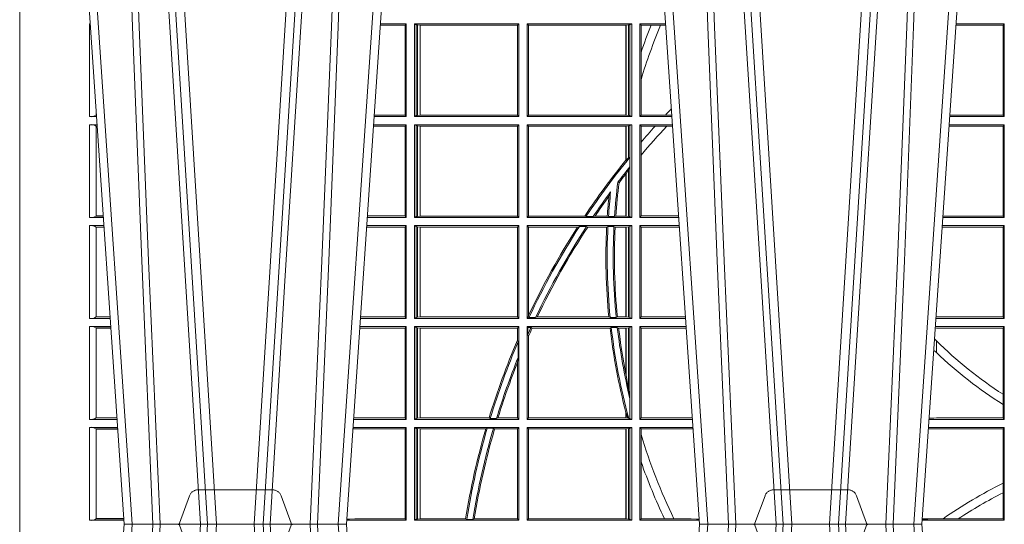
# Model space of a CAD drawing. Units: millimetres. Extents: x 0 to 21000, y 0 to 14850.
# Drawn here: x 5019 to 5347, y 3164 to 3332 of the extents above; entities that cross this region are included whole.
import ezdxf

# ---------------------------------------------------------------- set-up
doc = ezdxf.new("R2010")
doc.units = ezdxf.units.MM
doc.header["$LTSCALE"] = 333.33333
doc.linetypes.add('VERDECKT2', pattern=[4.762499999999999, 3.175, -1.5875])
doc.layers.add('FRW-Rifi ST-B', color=7, linetype='Continuous', lineweight=15)

# ---------------------------------------------------------------- blocks, each defined once
blk = doc.blocks.new('ST-Block_UT')
at = {"color": 0, "linetype": 'Continuous'}
for p, q in [((-0.3836637973790005, -0.2714999980891264), (-0.3652499854565008, -2.947132315966883e-09)), ((-0.291249984502997, -2.947132315966883e-09), (-0.3652499854565008, -2.947132315966883e-09)), ((-0.2728362023835018, -0.2714999980891264), (-0.291249984502997, -2.947132315966883e-09)), ((-0.1921638041735036, -0.2714999980891264), (-0.1737499922514871, -2.947132315966883e-09)), ((-0.09974999129801176, -2.947132315966883e-09), (-0.1737499922515156, -2.947132315966883e-09)), ((-0.07997974157350995, -0.2914999976421484), (-0.09974999129801176, -2.947132315966883e-09))]:
    blk.add_line(p, q, dxfattribs=at)
at = {"color": 0, "linetype": 'Continuous', "lineweight": 0}
for p, q in [((-0.3625177383424898, -2.947132315966883e-09), (-0.3816097617149978, -0.2814999960031344)), ((-0.3556051492695076, -0.2914999976421484), (-0.3374890327455091, -2.947132315966883e-09)), ((-0.3345073103905065, -2.947132315966883e-09), (-0.3526233971120121, -0.2914999976421484)), ((-0.3219926893715126, -2.947132315966883e-09), (-0.3038765728474857, -0.2914999976421484)), ((-0.3008948504925115, -0.2914999976421484), (-0.31901096701651, -2.947132315966883e-09)), ((-0.2939822614195009, -2.947132315966883e-09), (-0.2748902082444999, -0.2814999960031344)), ((-0.1710177451375046, -2.947132315966883e-09), (-0.1901097685100126, -0.2814999960031344)), ((-0.1641051411629917, -0.2914999976421484), (-0.1459890395404955, -2.947132315966883e-09)), ((-0.1430073022845022, -2.947132315966883e-09), (-0.1611234039069984, -0.2914999976421484)), ((-0.1304926812649967, -2.947132315966883e-09), (-0.1123765870929958, -0.2914999976421484)), ((-0.1093948498370025, -0.2914999976421484), (-0.1275109589099941, -2.947132315966883e-09)), ((-0.1024822533134966, -2.947132315966883e-09), (-0.08339022249001005, -0.2814999960031344))]:
    blk.add_line(p, q, dxfattribs=at)
at = {"color": 0, "linetype": 'VERDECKT2', "lineweight": 5, "ltscale": 0.1}
for points in [[(-0.3092137993799895, 3.251869884479675e-09, -0.3152987888776895), (-0.3096836447714963, 0.0003289848898759828), (-0.313031105595627, 0.009526063681846608, 0.3152987888791577), (-0.3158501834579965, 0.01150000325188216), (-0.3406497683814962, 0.01150000325188216, 0.3152987888791579), (-0.3434688389299936, 0.00952607098585645), (-0.3468163061490941, 0.0003289931802044066, -0.3152987888776896), (-0.3472861524594748, 3.251869884479675e-09)], [(-0.1177138061750043, 3.251869884479675e-09, -0.3152987888776895), (-0.1181836515665111, 0.0003289848898759828), (-0.1215311123906417, 0.009526063681846608, 0.3152987888791577), (-0.1243501902530113, 0.01150000325188216), (-0.149149775176511, 0.01150000325188216, 0.3152987888791579), (-0.1519688457250084, 0.00952607098585645), (-0.1553163129441089, 0.0003289931802044066, -0.3152987888776896), (-0.1557861592544896, 3.251869884479675e-09)]]:
    blk.add_lwpolyline(points, format="xyb", dxfattribs=at)
at = {"color": 0, "linetype": 'Continuous', "lineweight": 0}
for points in [[(-0.3666014015674932, -0.2814999960031344), (-0.3624699652195034, -0.1656839728021282), (-0.3594078958035141, -0.08773574527762662), (-0.3556559026245054, -2.947132315966883e-09)], [(-0.3532010555269949, -2.947132315966883e-09), (-0.3570883512500131, -0.08773574527762662), (-0.3602576494220102, -0.1656839728021282), (-0.3645309150219873, -0.2814999960031344)], [(-0.3575749933719976, -0.2841802864936369), (-0.3549931287770107, -0.2436380117801491), (-0.3500690400605038, -0.1656835704711455), (-0.3448957443239919, -0.08283865746514607), (-0.3398126304149969, -2.947132315966883e-09)], [(-0.2989249765875002, -0.2841802864936369), (-0.3015068411829986, -0.2436380117801491), (-0.3064309597019985, -0.1656835704711455), (-0.3116042554379987, -0.08283865746514607), (-0.3166873693469938, -2.947132315966883e-09)], [(-0.3032989144325029, -2.947132315966883e-09), (-0.299411648512006, -0.08773574527762662), (-0.2962423205379991, -0.1656839728021282), (-0.2919690847400034, -0.2814999960031344)], [(-0.2898985683920046, -0.2814999960031344), (-0.2940300345424873, -0.1656839728021282), (-0.2970920741560121, -0.08773574527762662), (-0.3008440971375137, -2.947132315966883e-09)], [(-0.175101408362508, -0.2814999960031344), (-0.170969957113499, -0.1656839728021282), (-0.1679079175000027, -0.08773574527762662), (-0.1641558945179895, -2.947132315966883e-09)], [(-0.1617010623220096, -2.947132315966883e-09), (-0.1655883431434972, -0.08773574527762662), (-0.1687576711179872, -0.1656839728021282), (-0.1730309218170021, -0.2814999960031344)], [(-0.1660750001670124, -0.2841802864936369), (-0.1634931355715139, -0.2436380117801491), (-0.1585690319539879, -0.1656835704711455), (-0.1533957511190067, -0.08283865746514607), (-0.1483126223089926, -2.947132315966883e-09)], [(-0.1074249833824865, -0.2841802864936369), (-0.1100068479780134, -0.2436380117801491), (-0.114930951595511, -0.1656835704711455), (-0.1201042473319944, -0.08283865746514607), (-0.1251873761420086, -2.947132315966883e-09)], [(-0.1117989286784962, -2.947132315966883e-09), (-0.107911647856497, -0.08773574527762662), (-0.1047423273325023, -0.1656839728021282), (-0.1004690766334875, -0.2814999960031344)], [(-0.09839857518699091, -0.2814999960031344), (-0.1025300338864952, -0.1656839728021282), (-0.1055920809509985, -0.08773574527762662), (-0.1093440964820047, -2.947132315966883e-09)]]:
    blk.add_lwpolyline(points, dxfattribs=at)
blk = doc.blocks.new('ST-Block_SeitGitt')
at = {"color": 0, "lineweight": 5}
blk.add_line((0, 0.2714999980891264), (0, -0.2714999980891264), dxfattribs=at)
at = {"color": 0, "linetype": 'Continuous', "lineweight": 0}
for p, q in [((0.02323644757271381, 0.1666500004862144), (0.02344739293585008, 0.1666500004862144)), ((0.02323644757271381, 0.1666500004862144), (0.02323644757271381, 0.1357499989603355)), ((0.1282304465770778, 0.166146162423928), (0.120018447303039, 0.166146162423928)), ((0.1286500036716518, 0.1666500004862144), (0.1200526188112008, 0.1666500004862144)), ((0.1286500036716518, 0.1666500004862144), (0.1282304465770778, 0.166146162423928)), ((0.1282304465770778, 0.166146162423928), (0.1282304465770778, 0.1362538370226218)), ((0.1286500036716518, 0.1357499989603355), (0.1286500036716518, 0.1666500004862144)), ((0.1313500046730098, 0.1666500004862144), (0.1661499977111873, 0.1666500004862144)), ((0.1313500046730098, 0.1357499989603355), (0.1313500046730098, 0.1666500004862144)), ((0.1319748401641903, 0.166337955269654), (0.1313500046730098, 0.1666500004862144)), ((0.1319748401641903, 0.166337955269654), (0.1319748401641903, 0.1360620441768958)), ((0.1319748401641903, 0.166337955269654), (0.1323715388774929, 0.1662640753124549)), ((0.1323715388774929, 0.1662640753124549), (0.1332243919372615, 0.1661611082886054)), ((0.1323715388774929, 0.1662640753124549), (0.1323715388774929, 0.1361359241340949)), ((0.1332243919372615, 0.1661611082886054), (0.1332695722580013, 0.1661611082886054)), ((0.1332243919372615, 0.1362388911579444), (0.1332243919372615, 0.1661611082886054)), ((0.1332695722580013, 0.1661611082886054), (0.1656611055135784, 0.1661611082886054)), ((0.1332695722580013, 0.1661611082886054), (0.1332695722580013, 0.1362388911579444)), ((0.1661499977111873, 0.1666500004862144), (0.1656611055135784, 0.1661611082886054)), ((0.1656611055135784, 0.1362388911579444), (0.1656611055135784, 0.1661611082886054)), ((0.1661499977111873, 0.1357499989603355), (0.1661499977111873, 0.1666500004862144)), ((0.203650006651884, 0.1666500004862144), (0.1688499987125454, 0.1666500004862144)), ((0.1688499987125454, 0.1357499989603355), (0.1688499987125454, 0.1666500004862144)), ((0.1688499987125454, 0.1666500004862144), (0.1693388909101543, 0.1661611082886054)), ((0.1693388909101543, 0.1362388911579444), (0.1693388909101543, 0.1661611082886054)), ((0.2017304390668926, 0.1661611082886054), (0.1693388909101543, 0.1661611082886054)), ((0.2017756044864711, 0.1661611082886054), (0.2017304390668926, 0.1661611082886054)), ((0.2017304390668926, 0.1661611082886054), (0.2017304390668926, 0.1362388911579444)), ((0.202628472447401, 0.1662640753124549), (0.2017756044864711, 0.1661611082886054)), ((0.2017756044864711, 0.1362388911579444), (0.2017756044864711, 0.1661611082886054)), ((0.2030251562595424, 0.166337955269654), (0.202628472447401, 0.1662640753124549)), ((0.202628472447401, 0.1662640753124549), (0.202628472447401, 0.1361359241340949)), ((0.2030251562595424, 0.166337955269654), (0.203650006651884, 0.1666500004862144)), ((0.2030251562595424, 0.166337955269654), (0.2030251562595424, 0.1360620441768958)), ((0.203650006651884, 0.1357499989603355), (0.203650006651884, 0.1666500004862144)), ((0.2063499927520809, 0.1666500004862144), (0.2149473861411195, 0.1666500004862144)), ((0.2063499927520809, 0.1357499989603355), (0.2063499927520809, 0.1666500004862144)), ((0.2063499927520809, 0.1666500004862144), (0.206769564747816, 0.166146162423928)), ((0.206769564747816, 0.166146162423928), (0.206769564747816, 0.1572204115722968)), ((0.206769564747816, 0.166146162423928), (0.2101566582918224, 0.166146162423928)), ((0.2101566582918224, 0.166146162423928), (0.2132248073816356, 0.166146162423928)), ((0.2132248073816356, 0.166146162423928), (0.2149815577046184, 0.166146162423928)), ((0.3272307381033954, 0.1661607059572532), (0.3115194380423532, 0.1661607059572532)), ((0.3276499971747455, 0.1666500004862144), (0.3115526232059835, 0.1666500004862144)), ((0.3272307381033954, 0.1661607059572532), (0.3276499971747455, 0.1666500004862144)), ((0.3272307381033954, 0.1661607059572532), (0.3272307381033954, 0.1362393083904578)), ((0.3276499971747455, 0.1357499989603355), (0.3276499971747455, 0.1666500004862144)), ((0.206769564747816, 0.1572204115722968), (0.206769564747816, 0.1481481376026466)), ((0.206769564747816, 0.1481481376026466), (0.206769564747816, 0.1362538370226218)), ((0.02323644757271381, 0.1357499989603355), (0.02554310868788434, 0.1357499989603355)), ((0.02543618679047199, 0.1362831327055289), (0.02543618679047199, 0.1373264946223003)), ((0.02543645501137348, 0.1362377288673713), (0.02543645501137348, 0.1362837883566215)), ((0.02543645501137348, 0.1362837883566215), (0.02550690574966552, 0.1362837883566215)), ((0.02543645501137348, 0.1362377288673713), (0.02551002961999416, 0.1362377288673713)), ((0.1286500036716518, 0.1357499989603355), (0.1179569064510986, 0.1357499989603355)), ((0.1282304465770778, 0.1362538370226218), (0.1179910779592603, 0.1362538370226218)), ((0.1286500036716518, 0.1357499989603355), (0.1282304465770778, 0.1362538370226218)), ((0.1319748401641903, 0.1360620441768958), (0.1313500046730098, 0.1357499989603355)), ((0.1313500046730098, 0.1357499989603355), (0.1661499977111873, 0.1357499989603355)), ((0.1319748401641903, 0.1360620441768958), (0.1323715388774929, 0.1361359241340949)), ((0.1323715388774929, 0.1361359241340949), (0.1332243919372615, 0.1362388911579444)), ((0.1332243919372615, 0.1362388911579444), (0.1332695722580013, 0.1362388911579444)), ((0.1332695722580013, 0.1362388911579444), (0.1656611055135784, 0.1362388911579444)), ((0.1661499977111873, 0.1357499989603355), (0.1656611055135784, 0.1362388911579444)), ((0.1688499987125454, 0.1357499989603355), (0.1693388909101543, 0.1362388911579444)), ((0.203650006651884, 0.1357499989603355), (0.1688499987125454, 0.1357499989603355)), ((0.2017304390668926, 0.1362388911579444), (0.1693388909101543, 0.1362388911579444)), ((0.2017756044864711, 0.1362388911579444), (0.2017304390668926, 0.1362388911579444)), ((0.202628472447401, 0.1361359241340949), (0.2017756044864711, 0.1362388911579444)), ((0.2030251562595424, 0.1360620441768958), (0.202628472447401, 0.1361359241340949)), ((0.2030251562595424, 0.1360620441768958), (0.203650006651884, 0.1357499989603355)), ((0.2063499927520809, 0.1357499989603355), (0.206769564747816, 0.1362538370226218)), ((0.2063499927520809, 0.1357499989603355), (0.2170431018931538, 0.1357499989603355)), ((0.206769564747816, 0.1362538370226218), (0.2148782104253826, 0.1362538370226218)), ((0.2148782104253826, 0.1362538370226218), (0.2170089303296834, 0.1362538370226218)), ((0.3276499971747455, 0.1357499989603355), (0.3094569087710966, 0.1357499989603355)), ((0.3272307381033954, 0.1362393083904578), (0.3094900949453745, 0.1362393083904578)), ((0.3272307381033954, 0.1362393083904578), (0.3276499971747455, 0.1357499989603355)), ((0.02323644757271381, 0.1330499979589774), (0.02572622954062354, 0.1330499979589774)), ((0.02323644757271381, 0.1330499979589774), (0.02323644757271381, 0.1021500038836791)), ((0.02543618679047199, 0.102683130178292), (0.02543618679047199, 0.1325168791149451)), ((0.02543645501137348, 0.1325162085626914), (0.02543645501137348, 0.1325622680519416)), ((0.02543645501137348, 0.1325622680519416), (0.02575930860851372, 0.1325622680519416)), ((0.02543645501137348, 0.1325162085626914), (0.02576243247884236, 0.1325162085626914)), ((0.1282304465770778, 0.1325461747978522), (0.1177396153971983, 0.1325461747978522)), ((0.1286500036716518, 0.1330499979589774), (0.117773785894741, 0.1330499979589774)), ((0.1286500036716518, 0.1330499979589774), (0.1282304465770778, 0.1325461747978522)), ((0.1282304465770778, 0.1325461747978522), (0.1282304465770778, 0.1026538344953849)), ((0.1286500036716518, 0.1021500038836791), (0.1286500036716518, 0.1330499979589774)), ((0.1313500046730098, 0.1021500038836791), (0.1313500046730098, 0.1330499979589774)), ((0.1313500046730098, 0.1330499979589774), (0.1661499977111873, 0.1330499979589774)), ((0.1319748401641903, 0.1327379676435783), (0.1313500046730098, 0.1330499979589774)), ((0.1319748401641903, 0.1327379676435783), (0.1319748401641903, 0.1024620491002395)), ((0.1319748401641903, 0.1327379676435783), (0.1323715388774929, 0.1326640876863792)), ((0.1323715388774929, 0.1326640876863792), (0.1332243919372615, 0.1325611057613685)), ((0.1323715388774929, 0.1326640876863792), (0.1323715388774929, 0.1025359290574386)), ((0.1332243919372615, 0.1325611057613685), (0.1332695722580013, 0.1325611057613685)), ((0.1332243919372615, 0.1026388960812881), (0.1332243919372615, 0.1325611057613685)), ((0.1332695722580013, 0.1325611057613685), (0.1656611055135784, 0.1325611057613685)), ((0.1332695722580013, 0.1325611057613685), (0.1332695722580013, 0.1026388960812881)), ((0.1661499977111873, 0.1330499979589774), (0.1656611055135784, 0.1325611057613685)), ((0.1656611055135784, 0.1026388960812881), (0.1656611055135784, 0.1325611057613685)), ((0.1661499977111873, 0.1021500038836791), (0.1661499977111873, 0.1330499979589774)), ((0.1688499987125454, 0.1021500038836791), (0.1688499987125454, 0.1330499979589774)), ((0.203650006651884, 0.1330499979589774), (0.1688499987125454, 0.1330499979589774)), ((0.1688499987125454, 0.1330499979589774), (0.1693388909101543, 0.1325611057613685)), ((0.1693388909101543, 0.1026388960812881), (0.1693388909101543, 0.1325611057613685)), ((0.2017304390668926, 0.1325611057613685), (0.1693388909101543, 0.1325611057613685)), ((0.2017756044864711, 0.1325611057613685), (0.2017304390668926, 0.1325611057613685)), ((0.2017304390668926, 0.1325611057613685), (0.2017304390668926, 0.1212284746502235)), ((0.202628472447401, 0.1326640876863792), (0.2017756044864711, 0.1325611057613685)), ((0.2017756044864711, 0.1212843465541198), (0.2017756044864711, 0.1325611057613685)), ((0.2030251562595424, 0.1327379676435783), (0.202628472447401, 0.1326640876863792)), ((0.202628472447401, 0.1326640876863792), (0.202628472447401, 0.1220073955987289)), ((0.2030251562595424, 0.1327379676435783), (0.203650006651884, 0.1330499979589774)), ((0.2030251562595424, 0.1327379676435783), (0.2030251562595424, 0.1222590166066482)), ((0.203650006651884, 0.1021500038836791), (0.203650006651884, 0.1330499979589774)), ((0.2063499927520809, 0.1021500038836791), (0.2063499927520809, 0.1330499979589774)), ((0.2063499927520809, 0.1330499979589774), (0.2172262227458646, 0.1330499979589774)), ((0.2063499927520809, 0.1330499979589774), (0.206769564747816, 0.1325461747978522)), ((0.206769564747816, 0.1325461747978522), (0.2114372938871441, 0.1325461747978522)), ((0.206769564747816, 0.1325461747978522), (0.206769564747816, 0.1272708061073615)), ((0.2114372938871441, 0.1325461747978522), (0.2152935802936611, 0.1325461747978522)), ((0.2152935802936611, 0.1325461747978522), (0.2172603932987158, 0.1325461747978522)), ((0.3272307381033954, 0.1325607034300162), (0.3092406028697781, 0.1325607034300162)), ((0.3276499971747455, 0.1330499979589774), (0.3092737880334369, 0.1330499979589774)), ((0.3272307381033954, 0.1325607034300162), (0.3276499971747455, 0.1330499979589774)), ((0.3272307381033954, 0.1325607034300162), (0.3272307381033954, 0.1026393058632209)), ((0.3276499971747455, 0.1021500038836791), (0.3276499971747455, 0.1330499979589774)), ((0.206769564747816, 0.1272708061073615), (0.206769564747816, 0.1228843587373092)), ((0.2017756031978308, 0.1212843475510681), (0.2017304391282835, 0.1212284768349434)), ((0.2017756044864711, 0.1212843465541198), (0.202628472447401, 0.1220073955987289)), ((0.202628472447401, 0.1220073955987289), (0.2030251562595424, 0.1222590166066482)), ((0.2030905872583446, 0.1222356441353156), (0.2030251562595424, 0.1222590166066482)), ((0.2030905872583446, 0.1222356441353156), (0.2030905872583446, 0.1190599012111022)), ((0.206769564747816, 0.1228843587373092), (0.206769564747816, 0.1026538344953849)), ((0.202628472447401, 0.1181401344869926), (0.2017756044864711, 0.1167293745015456)), ((0.2030251562595424, 0.1188737484548881), (0.202628472447401, 0.1181401344869926)), ((0.202628472447401, 0.1181401344869926), (0.202628472447401, 0.1025359290574386)), ((0.2030251562595424, 0.1188737484548881), (0.2030905872583446, 0.1190599012111022)), ((0.2030251562595424, 0.1188737484548881), (0.2030251562595424, 0.1024620491002395)), ((0.2017756031978308, 0.1167293720413056), (0.2017304391282835, 0.1166718665505755)), ((0.2017304390668926, 0.116671863469918), (0.2017304390668926, 0.1026388960812881)), ((0.2017756044864711, 0.1026388960812881), (0.2017756044864711, 0.1167293745015456)), ((0.1990326583385524, 0.1138671892617538), (0.1994351685047207, 0.1137032988403632)), ((0.1966532409191188, 0.1106875049804046), (0.1960774451494274, 0.1091895433996513)), ((0.02323644757271381, 0.1021500038836791), (0.02782194478737665, 0.1021500038836791)), ((0.02543645501137348, 0.1026377337907149), (0.02543645501137348, 0.1026837932799651)), ((0.02543645501137348, 0.1026837932799651), (0.02778574184915783, 0.1026837932799936)), ((0.02543645501137348, 0.1026377337907149), (0.02778886571942962, 0.1026377337907149)), ((0.1286500036716518, 0.1021500038836791), (0.1156780740399483, 0.1021500038836791)), ((0.1282304465770778, 0.1026538344953849), (0.1157122450428005, 0.1026538344953849)), ((0.1286500036716518, 0.1021500038836791), (0.1282304465770778, 0.1026538344953849)), ((0.1319748401641903, 0.1024620491002395), (0.1313500046730098, 0.1021500038836791)), ((0.1313500046730098, 0.1021500038836791), (0.1661499977111873, 0.1021500038836791)), ((0.1319748401641903, 0.1024620491002395), (0.1323715388774929, 0.1025359290574386)), ((0.1323715388774929, 0.1025359290574386), (0.1332243919372615, 0.1026388960812881)), ((0.1332243919372615, 0.1026388960812881), (0.1332695722580013, 0.1026388960812881)), ((0.1332695722580013, 0.1026388960812881), (0.1656611055135784, 0.1026388960812881)), ((0.1661499977111873, 0.1021500038836791), (0.1656611055135784, 0.1026388960812881)), ((0.1688499987125454, 0.1021500038836791), (0.1693388909101543, 0.1026388960812881)), ((0.203650006651884, 0.1021500038836791), (0.1688499987125454, 0.1021500038836791)), ((0.1880509346723613, 0.1026388960812881), (0.1693388909101543, 0.1026388960812881)), ((0.1880509346723613, 0.1026388960812881), (0.1884155362844524, 0.1024293708537414)), ((0.190825471282011, 0.1024293708537414), (0.1884155362844524, 0.1024293708537414)), ((0.190825471282011, 0.1024293708537414), (0.1914742827415523, 0.1026388960812881)), ((0.1955348193645534, 0.1026388960812881), (0.1914742827415523, 0.1026388960812881)), ((0.1959414273500499, 0.1024293708537414), (0.1955348193645534, 0.1026388960812881)), ((0.1979457974433956, 0.1024293708537414), (0.1959414273500499, 0.1024293708537414)), ((0.1979457974433956, 0.1024293708537414), (0.1983803451061306, 0.1026388960812881)), ((0.2017304390668926, 0.1026388960812881), (0.1983803451061306, 0.1026388960812881)), ((0.2017756044864711, 0.1026388960812881), (0.2017304390668926, 0.1026388960812881)), ((0.202628472447401, 0.1025359290574386), (0.2017756044864711, 0.1026388960812881)), ((0.2030251562595424, 0.1024620491002395), (0.202628472447401, 0.1025359290574386)), ((0.2030251562595424, 0.1024620491002395), (0.203650006651884, 0.1021500038836791)), ((0.2063499927520809, 0.1021500038836791), (0.206769564747816, 0.1026538344953849)), ((0.2063499927520809, 0.1021500038836791), (0.2193219379925608, 0.1021500038836791)), ((0.206769564747816, 0.1026538344953849), (0.2192877669344, 0.1026538344954133)), ((0.3276499971747455, 0.1021500038836791), (0.3071780741038594, 0.1021500038836791)), ((0.3272307381033954, 0.1026393058632209), (0.3072112597727994, 0.1026393058632209)), ((0.3272307381033954, 0.1026393058632209), (0.3276499971747455, 0.1021500038836791)), ((0.02323644757271381, 0.09945000288232109), (0.02800506564011584, 0.09945000288232109)), ((0.02323644757271381, 0.09945000288232109), (0.02323644757271381, 0.06855000135644218)), ((0.02543618679047199, 0.06908312765105507), (0.02543618679047199, 0.0989168765877082)), ((0.02543645501137348, 0.09891621348603508), (0.02543645501137348, 0.09896227297528526)), ((0.02543645501137348, 0.09896227297528526), (0.02803814470800603, 0.09896227297528526)), ((0.02543645501137348, 0.09891621348603508), (0.02804126857830624, 0.09891621348603508)), ((0.1282304465770778, 0.0989461722706153), (0.1154607824807101, 0.0989461722706153)), ((0.1286500036716518, 0.09945000288232109), (0.1154949534835907, 0.09945000288229267)), ((0.1286500036716518, 0.09945000288232109), (0.1282304465770778, 0.0989461722706153)), ((0.1282304465770778, 0.0989461722706153), (0.1282304465770778, 0.06905383941872856)), ((0.1286500036716518, 0.06855000135644218), (0.1286500036716518, 0.09945000288232109)), ((0.1313500046730098, 0.09945000288232109), (0.1661499977111873, 0.09945000288232109)), ((0.1313500046730098, 0.06855000135644218), (0.1313500046730098, 0.09945000288232109)), ((0.1319748401641903, 0.09913795766576072), (0.1313500046730098, 0.09945000288232109)), ((0.1319748401641903, 0.09913795766576072), (0.1319748401641903, 0.06886204657300254)), ((0.1319748401641903, 0.09913795766576072), (0.1323715388774929, 0.09906407770856163)), ((0.1323715388774929, 0.09906407770856163), (0.1332243919372615, 0.09896111068471214)), ((0.1323715388774929, 0.09906407770856163), (0.1323715388774929, 0.06893592653020164)), ((0.1332243919372615, 0.09896111068471214), (0.1332695722580013, 0.09896111068471214)), ((0.1332243919372615, 0.06903889355405113), (0.1332243919372615, 0.09896111068471214)), ((0.1332695722580013, 0.09896111068471214), (0.1656611055135784, 0.09896111068471214)), ((0.1332695722580013, 0.09896111068471214), (0.1332695722580013, 0.06903889355405113)), ((0.1661499977111873, 0.09945000288232109), (0.1656611055135784, 0.09896111068471214)), ((0.1656611055135784, 0.06903889355405113), (0.1656611055135784, 0.09896111068471214)), ((0.1661499977111873, 0.06855000135644218), (0.1661499977111873, 0.09945000288232109)), ((0.203650006651884, 0.09945000288232109), (0.1688499987125454, 0.09945000288232109)), ((0.1688499987125454, 0.06855000135644218), (0.1688499987125454, 0.09945000288232109)), ((0.1688499987125454, 0.09945000288232109), (0.1693388909101543, 0.09896111068471214)), ((0.1856388241052684, 0.09896111068471214), (0.1693388909101543, 0.09896111068471214)), ((0.1693388909101543, 0.06953311291678688), (0.1693388909101543, 0.09896111068471214)), ((0.1856388241052684, 0.09896111068471214), (0.1862732410430965, 0.09917063591225883)), ((0.1886587381362972, 0.09917063591225883), (0.1862732410430965, 0.09917063591225883)), ((0.1886587381362972, 0.09917063591225883), (0.1890230268240032, 0.09896111068471214)), ((0.1953226864337978, 0.09896111068471214), (0.1890230268240032, 0.09896111068471214)), ((0.1957530766725597, 0.09917063591225883), (0.1953226864337978, 0.09896111068471214)), ((0.1977555692195949, 0.09917063591225883), (0.1957530766725597, 0.09917063591225883)), ((0.1977555692195949, 0.09917063591225883), (0.198165217041975, 0.09896111068471214)), ((0.2017304390668926, 0.09896111068471214), (0.198165217041975, 0.09896111068471214)), ((0.2017756044864711, 0.09896111068471214), (0.2017304390668926, 0.09896111068471214)), ((0.2017304390668926, 0.09896111068471214), (0.2017304390668926, 0.06903889355405113)), ((0.202628472447401, 0.09906407770856163), (0.2017756044864711, 0.09896111068471214)), ((0.2017756044864711, 0.06903889355405113), (0.2017756044864711, 0.09896111068471214)), ((0.2030251562595424, 0.09913795766576072), (0.202628472447401, 0.09906407770856163)), ((0.202628472447401, 0.09906407770856163), (0.202628472447401, 0.06893592653020164)), ((0.2030251562595424, 0.09913795766576072), (0.203650006651884, 0.09945000288232109)), ((0.2030251562595424, 0.09913795766576072), (0.2030251562595424, 0.06886204657300254)), ((0.203650006651884, 0.06855000135644218), (0.203650006651884, 0.09945000288232109)), ((0.2063499927520809, 0.06855000135644218), (0.2063499927520809, 0.09945000288232109)), ((0.2063499927520809, 0.09945000288232109), (0.2195050588452716, 0.09945000288229267)), ((0.2063499927520809, 0.09945000288232109), (0.206769564747816, 0.0989461722706153)), ((0.206769564747816, 0.0989461722706153), (0.206769564747816, 0.06905383941872856)), ((0.206769564747816, 0.0989461722706153), (0.2195392299034893, 0.09894617227064373)), ((0.3272307381033954, 0.09896070090277931), (0.3069617676972598, 0.09896070090280773)), ((0.3276499971747455, 0.09945000288232109), (0.3069949533662282, 0.09945000288232109)), ((0.3272307381033954, 0.09896070090277931), (0.3276499971747455, 0.09945000288232109)), ((0.3272307381033954, 0.09896070090277931), (0.3272307381033954, 0.06903930333598396)), ((0.3276499971747455, 0.06855000135644218), (0.3276499971747455, 0.09945000288232109)), ((0.02543645501137348, 0.06903773126347801), (0.02543645501137348, 0.06908379075272819)), ((0.02543645501137348, 0.06908379075272819), (0.03006457845393129, 0.06908379075272819)), ((0.02543645501137348, 0.06903773126347801), (0.0300677023242315, 0.06903773126347801)), ((0.1282304465770778, 0.06905383941872856), (0.1134334126316219, 0.06905383941872856)), ((0.1286500036716518, 0.06855000135644218), (0.1282304465770778, 0.06905383941872856)), ((0.1319748401641903, 0.06886204657300254), (0.1313500046730098, 0.06855000135644218)), ((0.1319748401641903, 0.06886204657300254), (0.1323715388774929, 0.06893592653020164)), ((0.1323715388774929, 0.06893592653020164), (0.1332243919372615, 0.06903889355405113)), ((0.1332243919372615, 0.06903889355405113), (0.1332695722580013, 0.06903889355405113)), ((0.1332695722580013, 0.06903889355405113), (0.1656611055135784, 0.06903889355405113)), ((0.1661499977111873, 0.06855000135644218), (0.1656611055135784, 0.06903889355405113)), ((0.1688499987125454, 0.06855000135644218), (0.1692543417215404, 0.06895435181601783)), ((0.1693388909101543, 0.06953311291678688), (0.1692543417215404, 0.06895435181601783)), ((0.1692543417215404, 0.06895435181601783), (0.1694721817970333, 0.06882936832650444)), ((0.1716820687055645, 0.06882936832650444), (0.1694721817970333, 0.06882936832650444)), ((0.1716820687055645, 0.06882936832650444), (0.1722454220056591, 0.06903889355405113)), ((0.1960549592971859, 0.06903889355405113), (0.1722454220056591, 0.06903889355405113)), ((0.1964971810579357, 0.06882936832650444), (0.1960549592971859, 0.06903889355405113)), ((0.1985070794820842, 0.06882936832650444), (0.1964971810579357, 0.06882936832650444)), ((0.1985070794820842, 0.06882936832650444), (0.1989078313112316, 0.06903889355405113)), ((0.2017304390668926, 0.06903889355405113), (0.1989078313112316, 0.06903889355405113)), ((0.2017756044864711, 0.06903889355405113), (0.2017304390668926, 0.06903889355405113)), ((0.202628472447401, 0.06893592653020164), (0.2017756044864711, 0.06903889355405113)), ((0.2030251562595424, 0.06886204657300254), (0.202628472447401, 0.06893592653020164)), ((0.2030251562595424, 0.06886204657300254), (0.203650006651884, 0.06855000135644218)), ((0.2063499927520809, 0.06855000135644218), (0.206769564747816, 0.06905383941872856)), ((0.206769564747816, 0.06905383941872856), (0.2215666030338639, 0.06905383941872856)), ((0.3050500020384845, 0.06903930333598396), (0.3049319348153574, 0.06903208176291287)), ((0.3272307381033954, 0.06903930333598396), (0.3050500020384845, 0.06903930333598396)), ((0.3272307381033954, 0.06903930333598396), (0.3276499971747455, 0.06855000135644218)), ((0.02323644757271381, 0.06855000135644218), (0.03010078139215011, 0.06855000135644218)), ((0.02323644757271381, 0.06585000035508415), (0.03028390224491773, 0.06585000035508415)), ((0.02323644757271381, 0.06585000035508415), (0.02323644757271381, 0.03495000255449554)), ((0.1286500036716518, 0.06585000035508415), (0.1132161205671309, 0.06585000035505573)), ((0.1286500036716518, 0.06855000135644218), (0.1133992411234601, 0.06855000135644218)), ((0.1286500036716518, 0.06585000035508415), (0.1282304465770778, 0.06534616974337837)), ((0.1286500036716518, 0.03495000255449554), (0.1286500036716518, 0.06585000035508415)), ((0.1313500046730098, 0.06855000135644218), (0.1661499977111873, 0.06855000135644218)), ((0.1313500046730098, 0.03495000255449554), (0.1313500046730098, 0.06585000035508415)), ((0.1313500046730098, 0.06585000035508415), (0.1661499977111873, 0.06585000035508415)), ((0.1319748401641903, 0.06553796258910438), (0.1313500046730098, 0.06585000035508415)), ((0.1319748401641903, 0.06553796258910438), (0.1323715388774929, 0.06546408263190528)), ((0.1319748401641903, 0.06553796258910438), (0.1319748401641903, 0.0352620477710559)), ((0.1661499977111873, 0.06585000035508415), (0.1656611055135784, 0.0653611156080558)), ((0.1661499977111873, 0.03495000255449554), (0.1661499977111873, 0.06585000035508415)), ((0.203650006651884, 0.06855000135644218), (0.1688499987125454, 0.06855000135644218)), ((0.203650006651884, 0.06585000035508415), (0.1688499987125454, 0.06585000035508415)), ((0.1688499987125454, 0.03495000255449554), (0.1688499987125454, 0.06585000035508415)), ((0.1688499987125454, 0.06585000035508415), (0.1691293656826076, 0.06557063338502189)), ((0.170171299576765, 0.06557063338502189), (0.1691293656826076, 0.06557063338502189)), ((0.1691293656826076, 0.06324970302327415), (0.1691293656826076, 0.06557063338502189)), ((0.170171299576765, 0.06557063338502189), (0.1705369144678173, 0.0653611156080558)), ((0.1968465685844478, 0.06557063338502189), (0.1964484542608318, 0.0653611156080558)), ((0.1988599687814769, 0.06557063338502189), (0.1968465685844478, 0.06557063338502189)), ((0.1988599687814769, 0.06557063338502189), (0.1993069291114864, 0.0653611156080558)), ((0.2030251562595424, 0.06553796258910438), (0.202628472447401, 0.06546408263190528)), ((0.2030251562595424, 0.06553796258910438), (0.203650006651884, 0.06585000035508415)), ((0.2030251562595424, 0.06553796258910438), (0.2030251562595424, 0.04230243292792579)), ((0.203650006651884, 0.03495000255449554), (0.203650006651884, 0.06585000035508415)), ((0.2063499927520809, 0.06855000135644218), (0.2216007745973059, 0.06855000135644218)), ((0.2063499927520809, 0.06585000035508415), (0.2217838954500166, 0.06585000035505573)), ((0.2063499927520809, 0.03495000255449554), (0.2063499927520809, 0.06585000035508415)), ((0.2063499927520809, 0.06585000035508415), (0.206769564747816, 0.06534616974337837)), ((0.3276499971747455, 0.06585000035508415), (0.3047161181936531, 0.06585000035508415)), ((0.3276499971747455, 0.06855000135644218), (0.3048992389313412, 0.06855000135644218)), ((0.3272307381033954, 0.06536070582612297), (0.3276499971747455, 0.06585000035508415)), ((0.3276499971747455, 0.03495000255449554), (0.3276499971747455, 0.06585000035508415)), ((0.02543618679047199, 0.03548312884910843), (0.02543618679047199, 0.06531688151105186)), ((0.02543645501137348, 0.06531621840937873), (0.02543645501137348, 0.06536227789862892)), ((0.02543645501137348, 0.06536227789862892), (0.03031698080749834, 0.06536227789862892)), ((0.02543645501137348, 0.06531621840937873), (0.03032010467779855, 0.06531621840940716)), ((0.1282304465770778, 0.06534616974337837), (0.1131819495642787, 0.06534616974337837)), ((0.1282304465770778, 0.06534616974337837), (0.1282304465770778, 0.03545383689149162)), ((0.1323715388774929, 0.06546408263190528), (0.1332243919372615, 0.0653611156080558)), ((0.1323715388774929, 0.06546408263190528), (0.1323715388774929, 0.035335927728255)), ((0.1332243919372615, 0.0653611156080558), (0.1332695722580013, 0.0653611156080558)), ((0.1332243919372615, 0.03543889475210449), (0.1332243919372615, 0.0653611156080558)), ((0.1332695722580013, 0.0653611156080558), (0.1656611055135784, 0.0653611156080558)), ((0.1332695722580013, 0.0653611156080558), (0.1332695722580013, 0.03543889475210449)), ((0.1656611055135784, 0.06134574067934295), (0.1656611055135784, 0.0653611156080558)), ((0.1691293656826076, 0.06324970302327415), (0.1693388909101543, 0.06268579838021537)), ((0.1693388909101543, 0.03543889475210449), (0.1693388909101543, 0.06268579838021537)), ((0.1964484542608318, 0.0653611156080558), (0.1705369144678173, 0.0653611156080558)), ((0.2017304390668926, 0.0653611156080558), (0.1993069291114864, 0.0653611156080558)), ((0.2017756044864711, 0.0653611156080558), (0.2017304390668926, 0.0653611156080558)), ((0.2017304390668926, 0.0653611156080558), (0.2017304390668926, 0.04993998211963913)), ((0.202628472447401, 0.06546408263190528), (0.2017756044864711, 0.0653611156080558)), ((0.2017756044864711, 0.04971142438395759), (0.2017756044864711, 0.0653611156080558)), ((0.202628472447401, 0.06546408263190528), (0.202628472447401, 0.04467892599447509)), ((0.206769564747816, 0.06534616974337837), (0.2218180665081775, 0.06534616974340679)), ((0.206769564747816, 0.06534616974337837), (0.206769564747816, 0.03545383689149162)), ((0.3050500020384845, 0.06536070582612297), (0.3046844492513117, 0.06538306156292606)), ((0.3272307381033954, 0.06536070582612297), (0.3050500020384845, 0.06536070582612297)), ((0.3272307381033954, 0.06536070582612297), (0.3272307381033954, 0.04328989190204879)), ((0.1658706307411251, 0.06076818284734031), (0.1656611055135784, 0.06134574067934295)), ((0.1658706307411251, 0.06076818284734031), (0.1658706307411251, 0.05554993775828621)), ((0.3050500020384845, 0.06112499487741729), (0.3044418061456895, 0.06180544039077063)), ((0.3050500020384845, 0.06112499487741729), (0.3050500020384845, 0.05715900984748146)), ((0.1656611055135784, 0.05389689234240791), (0.1658706307411251, 0.05554993775828621)), ((0.1656611055135784, 0.03543889475210449), (0.1656611055135784, 0.05389689234240791)), ((0.2017756044864711, 0.04971142438395759), (0.202628472447401, 0.04467892599447509)), ((0.202628472447401, 0.04467892599447509), (0.2030251562595424, 0.04230243292792579)), ((0.3272307381033954, 0.04328989190204879), (0.3272307381033954, 0.03992912125929138)), ((0.2030905872583446, 0.0417460868988826), (0.2030251562595424, 0.04230243292792579)), ((0.2030905872583446, 0.0417460868988826), (0.2030905872583446, 0.0352293695245578)), ((0.3272307381033954, 0.03992912125929138), (0.3272307381033954, 0.03543930453403732)), ((0.2017304391282835, 0.0372196241532663), (0.2017756031978308, 0.03704699621420104)), ((0.2017304390668926, 0.03721962449296257), (0.2017304390668926, 0.03543889475210449)), ((0.2017756044864711, 0.03704699454053184), (0.2023733496666011, 0.03536672842844268)), ((0.2017756044864711, 0.03543889475210449), (0.2017756044864711, 0.03704699454053184)), ((0.02323644757271381, 0.03495000255449554), (0.032379617744283, 0.03495000255446712)), ((0.02543645501137348, 0.03543773246153137), (0.02543645501137348, 0.03548379195078155)), ((0.02543645501137348, 0.03548379195078155), (0.0323434148060926, 0.03548379195078155)), ((0.02543645501137348, 0.03543773246153137), (0.03234653867639281, 0.03543773246153137)), ((0.1286500036716518, 0.03495000255449554), (0.1111204084596409, 0.03495000255449554)), ((0.1115499973297176, 0.03545383689149162), (0.1111523148307185, 0.03542044255095789)), ((0.1282304465770778, 0.03545383689149162), (0.1115499973297176, 0.03545383689149162)), ((0.1286500036716518, 0.03495000255449554), (0.1282304465770778, 0.03545383689149162)), ((0.1319748401641903, 0.0352620477710559), (0.1313500046730098, 0.03495000255449554)), ((0.1313500046730098, 0.03495000255449554), (0.1661499977111873, 0.03495000255449554)), ((0.1319748401641903, 0.0352620477710559), (0.1323715388774929, 0.035335927728255)), ((0.1323715388774929, 0.035335927728255), (0.1332243919372615, 0.03543889475210449)), ((0.1332243919372615, 0.03543889475210449), (0.1332695722580013, 0.03543889475210449)), ((0.1332695722580013, 0.03543889475210449), (0.1561909854412136, 0.03543889475210449)), ((0.1561909854412136, 0.03543889475210449), (0.1565657198429165, 0.0352293695245578)), ((0.1586573958396968, 0.0352293695245578), (0.1565657198429165, 0.0352293695245578)), ((0.1586573958396968, 0.0352293695245578), (0.1591610550880489, 0.03543889475210449)), ((0.1591610550880489, 0.03543889475210449), (0.1656611055135784, 0.03543889475210449)), ((0.1661499977111873, 0.03495000255449554), (0.1656611055135784, 0.03543889475210449)), ((0.1688499987125454, 0.03495000255449554), (0.1693388909101543, 0.03543889475210449)), ((0.203650006651884, 0.03495000255449554), (0.1688499987125454, 0.03495000255449554)), ((0.2017304390668926, 0.03543889475210449), (0.1693388909101543, 0.03543889475210449)), ((0.2017756044864711, 0.03543889475210449), (0.2017304390668926, 0.03543889475210449)), ((0.2023733496666011, 0.03536672842844268), (0.2017756044864711, 0.03543889475210449)), ((0.2026957511901912, 0.0352293695245578), (0.2023733496666011, 0.03536672842844268)), ((0.2030905872583446, 0.0352293695245578), (0.2026957511901912, 0.0352293695245578)), ((0.2030905872583446, 0.0352293695245578), (0.203650006651884, 0.03495000255449554)), ((0.2063499927520809, 0.03495000255449554), (0.206769564747816, 0.03545383689149162)), ((0.2063499927520809, 0.03495000255449554), (0.2238796109493535, 0.03495000255449554)), ((0.206769564747816, 0.03545383689149162), (0.2234499990940151, 0.03545383689149162)), ((0.2234499990940151, 0.03545383689149162), (0.2238477046579987, 0.03542044061410365)), ((0.3276499971747455, 0.03495000255449554), (0.3026204040114635, 0.03495000255449554)), ((0.3042177870869693, 0.03538840589268943), (0.3026436075322181, 0.03529212398899517)), ((0.3026521764310246, 0.03541846705428497), (0.3042177870869693, 0.03538840589268943)), ((0.3050500020384845, 0.03543930453403732), (0.3042177870869693, 0.03538840589268943)), ((0.3272307381033954, 0.03543930453403732), (0.3050500020384845, 0.03543930453403732)), ((0.3272307381033954, 0.03543930453403732), (0.3276499971747455, 0.03495000255449554)), ((0.02323644757271381, 0.03225000155313751), (0.03256273859705061, 0.03225000155310909)), ((0.02323644757271381, 0.03225000155313751), (0.02323644757271381, 0.001350003286887613)), ((0.02543618679047199, 0.001883127020363418), (0.02543618679047199, 0.03171687898381492)), ((0.02543645501137348, 0.0317162158821418), (0.02543645501137348, 0.03176227537139198)), ((0.02543645501137348, 0.03176227537139198), (0.03259581741230022, 0.03176227537139198)), ((0.02543645501137348, 0.0317162158821418), (0.03259894128257201, 0.0317162158821418)), ((0.1115499973297176, 0.03174617094143173), (0.1109067800632033, 0.03180018204420776)), ((0.1286500036716518, 0.03225000155313751), (0.1109372879032833, 0.03225000155310909)), ((0.1282304465770778, 0.03174617094143173), (0.1115499973297176, 0.03174617094143173)), ((0.1286500036716518, 0.03225000155313751), (0.1282304465770778, 0.03174617094143173)), ((0.1282304465770778, 0.03174617094143173), (0.1282304465770778, 0.001853837274637726)), ((0.1286500036716518, 0.001350003286887613), (0.1286500036716518, 0.03225000155313751)), ((0.1313500046730098, 0.001350003286887613), (0.1313500046730098, 0.03225000155313751)), ((0.1313500046730098, 0.03225000155313751), (0.1661499977111873, 0.03225000155313751)), ((0.1319748401641903, 0.03193796006186744), (0.1313500046730098, 0.03225000155313751)), ((0.1319748401641903, 0.03193796006186744), (0.1319748401641903, 0.001662046058726219)), ((0.1319748401641903, 0.03193796006186744), (0.1323715388774929, 0.03186408010466835)), ((0.1323715388774929, 0.03186408010466835), (0.1332243919372615, 0.03176111308081886)), ((0.1323715388774929, 0.03186408010466835), (0.1323715388774929, 0.001735926015925315)), ((0.1332243919372615, 0.03176111308081886), (0.1332695722580013, 0.03176111308081886)), ((0.1332243919372615, 0.001838893971097377), (0.1332243919372615, 0.03176111308081886)), ((0.1332695722580013, 0.03176111308081886), (0.1550982832908687, 0.03176111308081886)), ((0.1332695722580013, 0.03176111308081886), (0.1332695722580013, 0.001838893971097377)), ((0.1550982832908687, 0.03176111308081886), (0.1555957883596477, 0.03197063830836555)), ((0.1576791048049984, 0.03197063830836555), (0.1555957883596477, 0.03197063830836555)), ((0.1576791048049984, 0.03197063830836555), (0.1580549418926296, 0.03176111308081886)), ((0.1580549418926296, 0.03176111308081886), (0.1656611055135784, 0.03176111308081886)), ((0.1661499977111873, 0.03225000155313751), (0.1656611055135784, 0.03176111308081886)), ((0.1656611055135784, 0.001838893971097377), (0.1656611055135784, 0.03176111308081886)), ((0.1661499977111873, 0.001350003286887613), (0.1661499977111873, 0.03225000155313751)), ((0.203650006651884, 0.03225000155313751), (0.1688499987125454, 0.03225000155313751)), ((0.1688499987125454, 0.001350003286887613), (0.1688499987125454, 0.03225000155313751)), ((0.1688499987125454, 0.03225000155313751), (0.1693388909101543, 0.03176111308081886)), ((0.2017304390668926, 0.03176111308081886), (0.1693388909101543, 0.03176111308081886)), ((0.1693388909101543, 0.001838893971097377), (0.1693388909101543, 0.03176111308081886)), ((0.2017756044864711, 0.03176111308081886), (0.2017304390668926, 0.03176111308081886)), ((0.2017304390668926, 0.03176111308081886), (0.2017304390668926, 0.001838893971097377)), ((0.202628472447401, 0.03186408010466835), (0.2017756044864711, 0.03176111308081886)), ((0.2017756044864711, 0.001838893971097377), (0.2017756044864711, 0.03176111308081886)), ((0.2030251562595424, 0.03193796006186744), (0.202628472447401, 0.03186408010466835)), ((0.202628472447401, 0.03186408010466835), (0.202628472447401, 0.001735926015925315)), ((0.2030251562595424, 0.03193796006186744), (0.203650006651884, 0.03225000155313751)), ((0.2030251562595424, 0.03193796006186744), (0.2030251562595424, 0.001662046058726219)), ((0.203650006651884, 0.001350003286887613), (0.203650006651884, 0.03225000155313751)), ((0.2063499927520809, 0.03225000155313751), (0.2240627318021211, 0.03225000155310909)), ((0.2063499927520809, 0.001350003286887613), (0.2063499927520809, 0.03225000155313751)), ((0.2063499927520809, 0.03225000155313751), (0.206769564747816, 0.03174617094143173)), ((0.206769564747816, 0.03174617094143173), (0.2234499990940151, 0.03174617094143173)), ((0.206769564747816, 0.03174617094143173), (0.206769564747816, 0.02985187386317989)), ((0.206769564747816, 0.02985187386317989), (0.206769564747816, 0.02077959616823932)), ((0.2234499990940151, 0.03174617094143173), (0.2240932395594655, 0.03180018399226014)), ((0.3024051894671516, 0.03177679840223391), (0.3042177870869693, 0.03181160194023391)), ((0.3042177870869693, 0.03181160194023391), (0.302415028116485, 0.03192186314709033)), ((0.3276499971747455, 0.03225000155313751), (0.3024372832737754, 0.03225000155313751)), ((0.3050500020384845, 0.03176070329888603), (0.3042177870869693, 0.03181160194023391)), ((0.3272307381033954, 0.03176070329888603), (0.3050500020384845, 0.03176070329888603)), ((0.3272307381033954, 0.03176070329888603), (0.3276499971747455, 0.03225000155313751)), ((0.3272307381033954, 0.03176070329888603), (0.3272307381033954, 0.01370588549568197)), ((0.3276499971747455, 0.001350003286887613), (0.3276499971747455, 0.03225000155313751)), ((0.206769564747816, 0.02077959616823932), (0.206769564747816, 0.001853837274637726)), ((0.3272307381033954, 0.01370588549568197), (0.3272307381033954, 0.01052306824519178)), ((0.3272307381033954, 0.01052306824519178), (0.3272307381033954, 0.001839304218691495)), ((0.02323644757271381, 0.001350003286887613), (0.03465845412802082, 0.001350003286887613)), ((0.02543645501137348, 0.001837731564108935), (0.02543645501137348, 0.001883790471282509)), ((0.02543645501137348, 0.001883790471282509), (0.03462225133981178, 0.001883790471282509)), ((0.02543645501137348, 0.001837731564108935), (0.03462537517066266, 0.001837731564108935)), ((0.1286500036716518, 0.001350003286887613), (0.1088415757642736, 0.001350003286887613)), ((0.1098050117492733, 0.001707306938868669), (0.1088604293729247, 0.001627988256245771)), ((0.1088672522645879, 0.00172858763554018), (0.1098050117492733, 0.001707306938868669)), ((0.1115499973297176, 0.001853837274637726), (0.1098050117492733, 0.001707306938868669)), ((0.1282304465770778, 0.001853837274637726), (0.1115499973297176, 0.001853837274637726)), ((0.1286500036716518, 0.001350003286887613), (0.1282304465770778, 0.001853837274637726)), ((0.1319748401641903, 0.001662046058726219), (0.1313500046730098, 0.001350003286887613)), ((0.1313500046730098, 0.001350003286887613), (0.1661499977111873, 0.001350003286887613)), ((0.1319748401641903, 0.001662046058726219), (0.1323715388774929, 0.001735926015925315)), ((0.1323715388774929, 0.001735926015925315), (0.1332243919372615, 0.001838893971097377)), ((0.1332243919372615, 0.001838893971097377), (0.1332695722580013, 0.001838893971097377)), ((0.1332695722580013, 0.001838893971097377), (0.1483729720115718, 0.001838893971097377)), ((0.1483729720115718, 0.001838893971097377), (0.1487640380859432, 0.001629369442042616)), ((0.1507902383804378, 0.001629369442042616), (0.1487640380859432, 0.001629369442042616)), ((0.1507902383804378, 0.001629369442042616), (0.1512496560812053, 0.001838893971097377)), ((0.1512496560812053, 0.001838893971097377), (0.1656611055135784, 0.001838893971097377)), ((0.1661499977111873, 0.001350003286887613), (0.1656611055135784, 0.001838893971097377)), ((0.1688499987125454, 0.001350003286887613), (0.1693388909101543, 0.001838893971097377)), ((0.203650006651884, 0.001350003286887613), (0.1688499987125454, 0.001350003286887613)), ((0.2017304390668926, 0.001838893971097377), (0.1693388909101543, 0.001838893971097377)), ((0.2017756044864711, 0.001838893971097377), (0.2017304390668926, 0.001838893971097377)), ((0.202628472447401, 0.001735926015925315), (0.2017756044864711, 0.001838893971097377)), ((0.2030251562595424, 0.001662046058726219), (0.202628472447401, 0.001735926015925315)), ((0.2030251562595424, 0.001662046058726219), (0.203650006651884, 0.001350003286887613)), ((0.2063499927520809, 0.001350003286887613), (0.206769564747816, 0.001853837274637726)), ((0.2063499927520809, 0.001350003286887613), (0.2261584473330345, 0.001350003286887613)), ((0.206769564747816, 0.001853837274637726), (0.214534172415739, 0.001853837274637726)), ((0.214534172415739, 0.001853837274637726), (0.2176759779453334, 0.001853837274637726)), ((0.2176759779453334, 0.001853837274637726), (0.2234499990940151, 0.001853837274637726)), ((0.2234499990940151, 0.001853837274637726), (0.2251949846744594, 0.001707306938868669)), ((0.2261327707502403, 0.001728588238961493), (0.2251949846744594, 0.001707306938868669)), ((0.2251949846744594, 0.001707306938868669), (0.2261395938465114, 0.001627986006155879)), ((0.3276499971747455, 0.001350003286887613), (0.3003415690599809, 0.001350003286887613)), ((0.3042177870869693, 0.001788404063944427), (0.3003552800198577, 0.001552162834229875)), ((0.3003763050860186, 0.001862164314388792), (0.3042177870869693, 0.001788404063944427)), ((0.3050500020384845, 0.001839304218691495), (0.3042177870869693, 0.001788404063944427)), ((0.3072597995400486, 0.001839304218691495), (0.3050500020384845, 0.001839304218691495)), ((0.3123270437121448, 0.001839304218691495), (0.3072597995400486, 0.001839304218691495)), ((0.3272307381033954, 0.001839304218691495), (0.3123270437121448, 0.001839304218691495)), ((0.3272307381033954, 0.001839304218691495), (0.3276499971747455, 0.001350003286887613))]:
    blk.add_line(p, q, dxfattribs=at)
blk.add_lwpolyline([(0.3050500020384845, 0.05715900984748146), (0.3041782393489427, 0.05791931245016713)], dxfattribs=at)
for centre, radius, start, end in [((0.02375942795120523, 0.1638033514432493), 0.002894290802625901, 96.23037232779143, 100.4101737911075), ((0.4000000000000057, 0.08900000325186852), 0.2049195608716614, 157.8847731822742, 160.5543155198521), ((0.4000000000000057, 0.08900000325186852), 0.2020804391283392, 157.5572753856996, 162.9805711210159), ((0.4000000000000057, -0.03899999674811738), 0.2549195608716613, 135.9218298406439, 136.5685046267118), ((0.02375937377249215, 0.1385968923878806), 0.002894521376352334, 259.5917551039868, 305.4082449014736), ((0.02375942795120523, 0.1302033489160124), 0.002894290802625901, 54.58982620334908, 100.4101737911075), ((0.4000000000000057, -0.03899999674811738), 0.2549195608716617, 137.7054357447483, 139.2886846963066), ((0.4000000000000057, -0.03899999674811738), 0.2520804391283393, 137.1155893695119, 140.0444399858763), ((0.4000000000000057, -0.03899999674811738), 0.2545000000000002, 140.6883006755181, 146.240051108189), ((0.4000000000000057, -0.03899999674811738), 0.2549195608716611, 141.0571265141233, 146.2464395997347), ((0.4000000000000057, -0.03899999674811738), 0.2525000000000001, 141.2458610427615, 142.74131763332), ((0.4000000000000057, -0.03899999674811738), 0.252080439128339, 141.8626766266443, 142.7155780307318), ((0.4000000000000057, 0.08900000325186852), 0.2025000000000005, 172.9462203038624, 176.197475887263), ((0.4000000000000057, 0.08900000325186852), 0.2020804391283392, 172.9783219609559, 176.1300293006618), ((0.4000000000000057, -0.03899999674811738), 0.2525000000000001, 143.6424928309404, 145.9361588453004), ((0.4000000000000057, -0.03899999674811738), 0.2520804391283392, 143.994276302857, 145.8141060026311), ((0.4000000000000057, 0.08900000325186852), 0.2049195608716612, 174.3458060970467, 176.1837270045809), ((0.4000000000000057, 0.08900000325186852), 0.2045000000000001, 173.9122575998968, 176.2347182808631), ((0.0237594008630424, 0.1049967751134204), 0.002894406083896856, 259.5907906514338, 305.4092093539467), ((0.0237594008630424, 0.09660323165257978), 0.002894406083895789, 54.5907906460524, 100.4092093485662), ((0.4000000000000057, -0.03899999674811738), 0.2549195608716609, 147.2349972766983, 154.8015807016301), ((0.4000000000000057, -0.03899999674811738), 0.2545000000000003, 147.1180338512527, 154.9321622734282), ((0.4000000000000057, -0.03899999674811738), 0.2525000000000003, 146.8241534321333, 154.7196995486801), ((0.4000000000000057, -0.03899999674811738), 0.2520804391283392, 146.8187048926317, 154.621955338856), ((0.4000000000000057, 0.08900000325186852), 0.2049195608716613, 177.2137627107481, 185.5900165981623), ((0.4000000000000057, 0.08900000325186852), 0.2045000000000003, 177.1492670274166, 185.6605101606036), ((0.4000000000000057, 0.08900000325186852), 0.2025000000000001, 177.1210880376341, 185.7166017655416), ((0.4000000000000057, 0.08900000325186852), 0.2020804391283392, 177.1745860312093, 185.6688088030112), ((0.02375939349374789, 0.07139680582722008), 0.002894437446413213, 259.5910530156995, 305.4089469897282), ((0.0237594001737591, 0.06300318997844556), 0.002894444461980763, 54.59131397468146, 100.409055917814), ((0.4000000000000057, -0.03899999674811738), 0.2525000000000003, 155.5347593811982, 156.1120503840917), ((0.4000000000000057, 0.08900000325186852), 0.2045000000000005, 186.5787678565501, 195.2444100015016), ((0.4000000000000057, 0.08900000325186852), 0.2025000000000006, 186.6440347001095, 193.4945379878387), ((0.4000000000000057, -0.03899999674811738), 0.2520804391283392, 155.5436905895141, 156.2099568216344), ((0.4000000000000057, 0.08900000325186852), 0.2049195608716629, 186.6242124582463, 194.636534594472), ((0.4000000000000057, 0.08900000325186852), 0.2020804391283393, 186.7177048815282, 191.1448160100882), ((0.4000000000000057, -0.03899999674811738), 0.2549195608716616, 156.8190142166467, 163.0217098215067), ((0.4000000000000057, -0.03899999674811738), 0.2545000000000002, 156.919974269655, 163.0421897473148), ((0.4000000000000057, 0.156500003251864), 0.1345804391283393, 225.1279448662397, 237.2678771273942), ((0.4000000000000057, 0.156500003251864), 0.1374195608716613, 226.2946695704512, 238.0255671826537), ((0.4000000000000057, -0.03899999674811738), 0.2525000000000003, 158.0093562505168, 162.9037548165118), ((0.4000000000000057, -0.03899999674811738), 0.2520804391283393, 158.3755788646642, 162.8245825732349), ((0.4000000000000057, 0.08900000325186852), 0.2020804391283391, 191.1448160100882, 191.2108723366121), ((0.02375939951528494, 0.03779677986392471), 0.002894411819984505, 259.5908386373868, 305.4091613680719), ((0.0237594005184576, 0.02940321075021757), 0.002894425272677199, 54.59105230935734, 100.4091326340466), ((0.4000000000000057, -0.03899999674811738), 0.2549195608716611, 163.8840497424013, 170.7813179258648), ((0.4000000000000057, -0.03899999674811738), 0.2545000000000002, 163.8076431989255, 170.8137739426068), ((0.4000000000000057, -0.03899999674811738), 0.2525000000000003, 163.6758154822253, 170.7403741876719), ((0.4000000000000057, -0.03899999674811738), 0.2520804391283394, 163.6975082690645, 170.6765691858791), ((0.4000000000000057, 0.08900000325186852), 0.2020804391283394, 197.0194288789841, 205.5465928449646), ((0.4000000000000057, 0.08900000325186852), 0.2049195608716614, 199.4456844801479, 205.1677622249269), ((0.4000000000000057, -0.1314999967481185), 0.1624195608716613, 116.6175291176713, 124.8193996148863), ((0.4000000000000057, -0.1314999967481185), 0.1595804391283392, 117.1295292549329, 123.3256297227844), ((0.0237808980806733, 0.004099814393555334), 0.002803192372644808, 258.8005364064358, 306.1993826839579)]:
    blk.add_arc(centre, radius, start, end, dxfattribs=at)
blk = doc.blocks.new('ST-Block')
at = {"color": 0, "xscale": -1, "rotation": 180}
blk.add_blockref('ST-Block_UT', (0.4000000000000057, 0.3314999967481356), dxfattribs=at)
at = {"color": 0}
for name, p in [('ST-Block_SeitGitt', (0, 0.3314999967481072)), ('ST-Block_UT', (0.4000000000000057, 0.3314999967481356))]:
    blk.add_blockref(name, p, dxfattribs=at)

msp = doc.modelspace()

# ---------------------------------------------------------------- block references
at = {"layer": 'FRW-Rifi ST-B', "xscale": 1000, "yscale": 1000, "zscale": 1000}
msp.add_blockref('ST-Block', (5018.900952397373, 2832.246761706532), dxfattribs=at)

doc.saveas('drawing.dxf')
